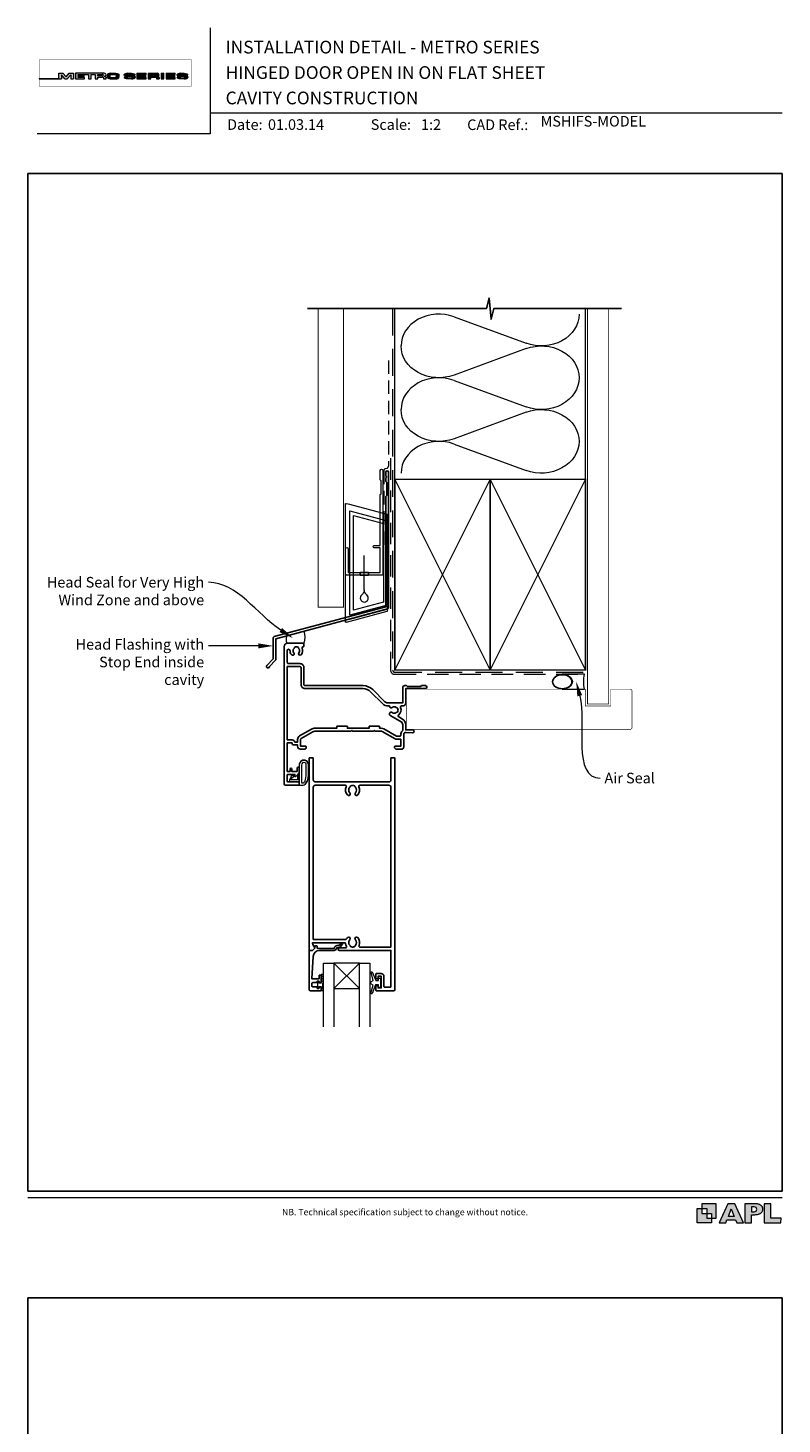
# Model space of a CAD drawing. Units: millimetres. Extents: x 23 to 1863, y -511 to 568.
# Drawn here: x 23 to 379, y -91 to 568 of the extents above; entities that cross this region are included whole.
import ezdxf

# ---------------------------------------------------------------- set-up
doc = ezdxf.new("R2010")
doc.units = ezdxf.units.MM
doc.header["$MEASUREMENT"] = 0
doc.linetypes.add('DASHED', pattern=[19.05, 12.7, -6.35])
doc.layers.get('Defpoints').update_dxf_attribs({"color": 1})
doc.layers.add('APL Joinery', color=2, linetype='Continuous')
doc.styles.add('Arial-Bold', font='arialbd.ttf')
doc.styles.add('Arial-Regular', font='arial.ttf')
doc.styles.add('General notes', font='arial.ttf', dxfattribs={"height": 3.5})

# ---------------------------------------------------------------- blocks, each defined once
blk = doc.blocks.new('foot')
at = {"layer": 'APL Joinery'}
h = blk.add_hatch(color=250, dxfattribs=at)
h.paths.add_polyline_path([(348.11, 6.56), (348.11, 13.32), (341.35, 13.32), (341.35, 11.07), (343.61, 11.07), (343.61, 8.81), (345.86, 8.81), (345.86, 6.56)])
h.paths.add_polyline_path([(345.86, 4.31), (339.1, 4.31), (339.1, 11.07), (341.35, 11.07), (341.35, 8.81), (343.61, 8.81), (343.61, 6.56), (345.86, 6.56)])
h = blk.add_hatch(color=250, dxfattribs=at)
h.paths.add_polyline_path([(349.46, 4.31), (352.6, 4.31), (353.18, 5.78), (357.22, 5.78), (357.8, 4.31), (360.95, 4.31), (356.85, 13.32), (353.55, 13.32)])
h.paths.add_polyline_path([(355.21, 10.9), (356.59, 7.39), (353.82, 7.39)], flags=16)
h.paths.add_polyline_path([(361.61, 4.31), (364.73, 4.31), (364.73, 8.16), (365.06, 8.16), (365.48, 8.15), (365.86, 8.17), (366.32, 8.18), (366.78, 8.22), (367.22, 8.3), (367.63, 8.37), (368.01, 8.47), (368.3, 8.58), (368.58, 8.68), (368.83, 8.81), (369.09, 8.96), (369.29, 9.09), (369.47, 9.26), (369.65, 9.44), (369.81, 9.66), (369.91, 9.83), (370.02, 10.07), (370.09, 10.31), (370.12, 10.5), (370.13, 10.64), (370.13, 10.76), (370.13, 10.95), (370.11, 11.21), (370.06, 11.45), (369.98, 11.66), (369.89, 11.87), (369.8, 12.06), (369.65, 12.26), (369.5, 12.42), (369.29, 12.6), (369.08, 12.76), (368.87, 12.88), (368.63, 12.99), (368.36, 13.09), (368.12, 13.16), (367.88, 13.22), (367.56, 13.28), (367.36, 13.31), (367.23, 13.32), (361.61, 13.32)])
h.paths.add_polyline_path([(364.73, 9.57), (364.73, 11.9), (366.08, 11.9, -1), (366.08, 9.57)], flags=16)
h.paths.add_polyline_path([(370.79, 4.31), (378.68, 4.31), (378.69, 6.55), (373.91, 6.55), (373.91, 13.32), (370.79, 13.32)])
at = {"layer": 'APL Joinery', "color": 7, "lineweight": 9}
for points in [[(23.19, 16.38), (379.17, 16.38)], [(367.23, 13.32), (361.61, 13.32), (361.61, 4.31), (364.73, 4.31), (364.73, 8.16), (365.06, 8.16), (365.48, 8.15), (365.86, 8.17), (366.32, 8.18), (366.78, 8.22), (367.22, 8.3), (367.63, 8.37), (368.01, 8.47), (368.3, 8.58), (368.58, 8.68), (368.83, 8.81), (369.09, 8.96), (369.29, 9.09), (369.47, 9.26), (369.65, 9.44), (369.81, 9.66), (369.91, 9.83), (370.02, 10.07), (370.09, 10.31), (370.12, 10.5), (370.13, 10.64), (370.13, 10.64), (370.13, 10.76), (370.13, 10.95), (370.11, 11.21), (370.06, 11.45), (369.98, 11.66), (369.89, 11.87), (369.8, 12.06), (369.65, 12.26), (369.5, 12.42), (369.29, 12.6), (369.08, 12.76), (368.87, 12.88), (368.63, 12.99), (368.36, 13.09), (368.12, 13.16), (367.88, 13.22), (367.56, 13.28), (367.36, 13.31), (367.23, 13.32), (367.13, 13.32)]]:
    blk.add_lwpolyline(points, dxfattribs=at)
for points in [[(348.11, 6.56), (348.11, 13.32), (341.35, 13.32), (341.35, 11.07), (343.61, 11.07), (343.61, 8.81), (345.86, 8.81), (345.86, 6.56)], [(357.22, 5.78), (357.8, 4.31), (360.95, 4.31), (356.85, 13.32), (353.55, 13.32), (349.46, 4.31), (352.6, 4.31), (353.18, 5.78)], [(373.91, 13.32), (370.79, 13.32), (370.79, 4.31), (378.68, 4.31), (378.69, 6.55), (373.91, 6.55)], [(345.86, 4.31), (339.1, 4.31), (339.1, 11.07), (341.35, 11.07), (341.35, 8.81), (343.61, 8.81), (343.61, 6.56), (345.86, 6.56)], [(353.82, 7.39), (355.21, 10.9), (356.59, 7.39)]]:
    blk.add_lwpolyline(points, close=True, dxfattribs=at)
blk.add_lwpolyline([(366.08, 11.9), (364.73, 11.9), (364.73, 9.57), (366.08, 9.57, 1)], format="xyb", close=True, dxfattribs=at)
at = {"layer": 'APL Joinery', "insert": (201.19, 7.94), "char_height": 3, "width": 356, "attachment_point": 8, "style": 'Arial-Regular'}
blk.add_mtext('{\\C7;NB. Technical specification subject to change without notice.}', dxfattribs=at)
blk = doc.blocks.new('*U56')
at = {"layer": 'APL Joinery', "lineweight": 5}
h = blk.add_hatch(color=8, dxfattribs=at)
h.dxf.hatch_style = 1
h.paths.add_polyline_path([(-69.43, 28.53), (-71.45, 28.53), (-71.45, 26.1), (-80.65, 26.1), (-80.65, 25.92), (-70.16, 25.92), (-70.16, 27.87), (-68.52, 25.92), (-67.41, 25.92), (-65.77, 27.87), (-65.77, 25.92), (-64.48, 25.92), (-64.48, 28.53), (-66.5, 28.53), (-67.97, 26.78)])
h = blk.add_hatch(color=8, dxfattribs=at)
h.dxf.hatch_style = 1
edge = h.paths.add_edge_path()
edge.add_ellipse((-50.03, 27.81), major_axis=(0.988, 0), ratio=0.72686, start_angle=270, end_angle=450)
edge.add_line((-50.03, 28.53), (-63.58, 28.53))
edge.add_line((-63.58, 28.53), (-63.58, 25.92))
edge.add_line((-63.58, 25.92), (-59.21, 25.92))
edge.add_line((-59.21, 25.92), (-59.21, 26.57))
edge.add_line((-59.21, 26.57), (-62.3, 26.57))
edge.add_line((-62.3, 26.57), (-62.3, 27.05))
edge.add_line((-62.3, 27.05), (-59.36, 27.05))
edge.add_line((-59.36, 27.05), (-59.36, 27.53))
edge.add_line((-59.36, 27.53), (-62.3, 27.53))
edge.add_line((-62.3, 27.53), (-62.3, 27.95))
edge.add_line((-62.3, 27.95), (-57.43, 27.95))
edge.add_line((-57.43, 27.95), (-57.43, 25.92))
edge.add_line((-57.43, 25.92), (-56.07, 25.92))
edge.add_line((-56.07, 25.92), (-56.07, 27.95))
edge.add_line((-56.07, 27.95), (-54.25, 27.95))
edge.add_line((-54.25, 27.95), (-54.25, 25.92))
edge.add_line((-54.25, 25.92), (-52.98, 25.92))
edge.add_line((-52.98, 25.92), (-52.98, 26.76))
edge.add_line((-52.98, 26.76), (-50.84, 26.76))
edge.add_ellipse((-50.86, 26.44), major_axis=(0.521, 0), ratio=0.601574, start_angle=360, end_angle=450, ccw=False)
edge.add_line((-50.34, 26.44), (-50.34, 25.92))
edge.add_line((-50.34, 25.92), (-49.04, 25.92))
edge.add_line((-49.04, 25.92), (-49.04, 26.37))
edge.add_ellipse((-50.03, 26.37), major_axis=(0.988, 0), ratio=0.72686, start_angle=360, end_angle=450)
edge = h.paths.add_edge_path(flags=16)
edge.add_ellipse((-50.86, 27.64), major_axis=(0.521, 0), ratio=0.601574, start_angle=270, end_angle=450, ccw=False)
edge.add_line((-50.86, 27.32), (-52.98, 27.32))
edge.add_line((-52.98, 27.32), (-52.98, 27.95))
edge.add_line((-52.98, 27.95), (-50.86, 27.95))
h = blk.add_hatch(color=8, dxfattribs=at)
h.dxf.hatch_style = 1
edge = h.paths.add_edge_path()
edge.add_ellipse((-44.47, 27.81), major_axis=(1.45, 0), ratio=0.493942, start_angle=0, end_angle=90)
edge.add_line((-44.47, 28.53), (-47.08, 28.53))
edge.add_ellipse((-47.08, 27.81), major_axis=(-1.45, 0), ratio=0.493942, start_angle=270, end_angle=360)
edge.add_line((-48.53, 27.81), (-48.53, 26.64))
edge.add_ellipse((-47.08, 26.64), major_axis=(-1.45, 0), ratio=0.493942, start_angle=0, end_angle=90)
edge.add_line((-47.08, 25.92), (-44.47, 25.92))
edge.add_ellipse((-44.47, 26.64), major_axis=(1.45, 0), ratio=0.493942, start_angle=270, end_angle=360)
edge.add_line((-43.01, 26.64), (-43.01, 27.81))
edge = h.paths.add_edge_path(flags=16)
edge.add_ellipse((-44.84, 26.79), major_axis=(0.527, 0), ratio=0.526099, start_angle=270, end_angle=360, ccw=False)
edge.add_line((-44.84, 26.51), (-46.71, 26.51))
edge.add_ellipse((-46.71, 26.79), major_axis=(-0.527, 0), ratio=0.526099, start_angle=0, end_angle=90, ccw=False)
edge.add_line((-47.24, 26.77), (-47.24, 27.68))
edge.add_ellipse((-46.71, 27.66), major_axis=(-0.527, 0), ratio=0.526099, start_angle=270, end_angle=360, ccw=False)
edge.add_line((-46.71, 27.94), (-44.84, 27.94))
edge.add_ellipse((-44.84, 27.66), major_axis=(0.527, 0), ratio=0.526099, start_angle=0, end_angle=90, ccw=False)
edge.add_line((-44.31, 27.68), (-44.31, 26.77))
h = blk.add_hatch(color=8, dxfattribs=at)
h.dxf.hatch_style = 1
edge = h.paths.add_edge_path()
edge.add_ellipse((-38.76, 27.89), major_axis=(-0.387, 0), ratio=0.545551, start_angle=270, end_angle=360, ccw=False)
edge.add_line((-38.76, 28.11), (-37.08, 28.11))
edge.add_ellipse((-37.12, 27.89), major_axis=(0.387, 0), ratio=0.545551, start_angle=0, end_angle=90, ccw=False)
edge.add_line((-36.73, 27.89), (-36.73, 27.8))
edge.add_line((-36.73, 27.8), (-35.41, 27.8))
edge.add_line((-35.41, 27.8), (-35.41, 27.89))
edge.add_ellipse((-37.12, 27.89), major_axis=(1.71, 0), ratio=0.370339, start_angle=0, end_angle=90)
edge.add_line((-37.12, 28.53), (-38.76, 28.53))
edge.add_ellipse((-38.76, 27.89), major_axis=(-1.71, 0), ratio=0.370339, start_angle=270, end_angle=360)
edge.add_line((-40.47, 27.89), (-40.47, 27.59))
edge.add_ellipse((-38.76, 27.59), major_axis=(-1.71, 0), ratio=0.370339, start_angle=0, end_angle=90)
edge.add_line((-38.76, 26.96), (-37.07, 26.96))
edge.add_ellipse((-37.11, 26.75), major_axis=(0.387, 0), ratio=0.545551, start_angle=0, end_angle=90, ccw=False)
edge.add_line((-36.72, 26.75), (-36.72, 26.53))
edge.add_ellipse((-37.11, 26.55), major_axis=(0.387, 0), ratio=0.545551, start_angle=270, end_angle=360, ccw=False)
edge.add_line((-37.11, 26.34), (-38.79, 26.34))
edge.add_ellipse((-38.75, 26.55), major_axis=(-0.387, 0), ratio=0.545551, start_angle=0, end_angle=90, ccw=False)
edge.add_line((-39.14, 26.55), (-39.14, 26.65))
edge.add_line((-39.14, 26.65), (-40.46, 26.65))
edge.add_line((-40.46, 26.65), (-40.46, 26.55))
edge.add_ellipse((-38.75, 26.55), major_axis=(-1.71, 0), ratio=0.370339, start_angle=0, end_angle=90)
edge.add_line((-38.75, 25.92), (-37.11, 25.92))
edge.add_ellipse((-37.11, 26.55), major_axis=(1.71, 0), ratio=0.370339, start_angle=270, end_angle=360)
edge.add_line((-35.4, 26.55), (-35.4, 26.86))
edge.add_ellipse((-37.11, 26.86), major_axis=(1.71, 0), ratio=0.370339, start_angle=0, end_angle=90)
edge.add_line((-37.11, 27.49), (-38.76, 27.49))
edge.add_ellipse((-38.76, 27.7), major_axis=(-0.387, 0), ratio=0.545551, start_angle=0, end_angle=90, ccw=False)
edge.add_line((-39.15, 27.7), (-39.15, 27.92))
h = blk.add_hatch(color=8, dxfattribs=at)
h.dxf.hatch_style = 1
h.paths.add_polyline_path([(-33.32, 27.95), (-30.22, 27.95), (-30.22, 28.53), (-34.59, 28.53), (-34.59, 25.92), (-30.22, 25.92), (-30.22, 26.57), (-33.32, 26.57), (-33.32, 27.05), (-30.37, 27.05), (-30.37, 27.53), (-33.32, 27.53)])
h = blk.add_hatch(color=8, dxfattribs=at)
h.dxf.hatch_style = 1
edge = h.paths.add_edge_path()
edge.add_ellipse((-24.96, 27.81), major_axis=(0.988, 0), ratio=0.72686, start_angle=270, end_angle=450)
edge.add_line((-24.96, 28.53), (-29.19, 28.53))
edge.add_line((-29.19, 28.53), (-29.19, 25.92))
edge.add_line((-29.19, 25.92), (-27.91, 25.92))
edge.add_line((-27.91, 25.92), (-27.91, 26.76))
edge.add_line((-27.91, 26.76), (-25.77, 26.76))
edge.add_ellipse((-25.79, 26.44), major_axis=(0.521, 0), ratio=0.601574, start_angle=360, end_angle=450, ccw=False)
edge.add_line((-25.27, 26.44), (-25.27, 25.92))
edge.add_line((-25.27, 25.92), (-23.97, 25.92))
edge.add_line((-23.97, 25.92), (-23.97, 26.37))
edge.add_ellipse((-24.96, 26.37), major_axis=(0.988, 0), ratio=0.72686, start_angle=360, end_angle=450)
edge = h.paths.add_edge_path(flags=16)
edge.add_line((-27.91, 27.95), (-25.79, 27.95))
edge.add_ellipse((-25.79, 27.64), major_axis=(0.521, 0), ratio=0.601574, start_angle=270, end_angle=450, ccw=False)
edge.add_line((-25.79, 27.32), (-27.91, 27.32))
edge.add_line((-27.91, 27.32), (-27.91, 27.95))
h = blk.add_hatch(color=8, dxfattribs=at)
h.dxf.hatch_style = 1
h.paths.add_polyline_path([(-21.76, 28.53), (-23.02, 28.53), (-23.02, 25.92), (-21.76, 25.92)])
h = blk.add_hatch(color=8, dxfattribs=at)
h.dxf.hatch_style = 1
h.paths.add_polyline_path([(-16.56, 27.53), (-19.5, 27.53), (-19.5, 27.95), (-16.41, 27.95), (-16.41, 28.53), (-20.78, 28.53), (-20.78, 25.92), (-16.41, 25.92), (-16.41, 26.57), (-19.5, 26.57), (-19.5, 27.05), (-16.56, 27.05)])
h = blk.add_hatch(color=8, dxfattribs=at)
h.dxf.hatch_style = 1
edge = h.paths.add_edge_path()
edge.add_ellipse((-12.22, 27.89), major_axis=(1.71, 0), ratio=0.370339, start_angle=0, end_angle=90)
edge.add_line((-12.22, 28.53), (-13.86, 28.53))
edge.add_ellipse((-13.86, 27.89), major_axis=(-1.71, 0), ratio=0.370339, start_angle=270, end_angle=360)
edge.add_line((-15.57, 27.89), (-15.57, 27.59))
edge.add_ellipse((-13.86, 27.59), major_axis=(-1.71, 0), ratio=0.370339, start_angle=0, end_angle=90)
edge.add_line((-13.86, 26.96), (-12.2, 26.96))
edge.add_ellipse((-12.21, 26.75), major_axis=(0.387, 0), ratio=0.545551, start_angle=0, end_angle=90, ccw=False)
edge.add_line((-11.83, 26.75), (-11.83, 26.55))
edge.add_ellipse((-12.21, 26.55), major_axis=(0.387, 0), ratio=0.545551, start_angle=270, end_angle=360, ccw=False)
edge.add_line((-12.21, 26.34), (-13.86, 26.34))
edge.add_ellipse((-13.85, 26.55), major_axis=(-0.387, 0), ratio=0.545551, start_angle=0, end_angle=90, ccw=False)
edge.add_line((-14.24, 26.55), (-14.24, 26.65))
edge.add_line((-14.24, 26.65), (-15.56, 26.65))
edge.add_line((-15.56, 26.65), (-15.56, 26.55))
edge.add_ellipse((-13.85, 26.55), major_axis=(-1.71, 0), ratio=0.370339, start_angle=0, end_angle=90)
edge.add_line((-13.85, 25.92), (-12.21, 25.92))
edge.add_ellipse((-12.21, 26.55), major_axis=(1.71, 0), ratio=0.370339, start_angle=270, end_angle=360)
edge.add_line((-10.5, 26.55), (-10.5, 26.86))
edge.add_ellipse((-12.21, 26.86), major_axis=(1.71, 0), ratio=0.370339, start_angle=0, end_angle=90)
edge.add_line((-12.21, 27.49), (-13.86, 27.49))
edge.add_ellipse((-13.86, 27.7), major_axis=(-0.387, 0), ratio=0.545551, start_angle=0, end_angle=90, ccw=False)
edge.add_line((-14.25, 27.7), (-14.25, 27.9))
edge.add_ellipse((-13.86, 27.89), major_axis=(-0.387, 0), ratio=0.545551, start_angle=270, end_angle=360, ccw=False)
edge.add_line((-13.86, 28.11), (-12.21, 28.11))
edge.add_ellipse((-12.22, 27.89), major_axis=(0.387, 0), ratio=0.545551, start_angle=0, end_angle=90, ccw=False)
edge.add_line((-11.83, 27.89), (-11.83, 27.8))
edge.add_line((-11.83, 27.8), (-10.51, 27.8))
edge.add_line((-10.51, 27.8), (-10.51, 27.89))
at = {"layer": 'APL Joinery', "color": 8, "lineweight": 5}
for p, q in [((-71.45, 26.1), (-71.45, 28.53)), ((-71.45, 28.53), (-69.43, 28.53)), ((-68.52, 25.92), (-70.16, 27.87)), ((-70.16, 27.87), (-70.16, 25.92)), ((-67.97, 26.78), (-69.43, 28.53)), ((-67.97, 26.78), (-66.5, 28.53)), ((-67.41, 25.92), (-65.77, 27.87)), ((-66.5, 28.53), (-64.48, 28.53)), ((-65.77, 27.87), (-65.77, 25.92)), ((-64.48, 28.53), (-64.48, 25.92)), ((-40.47, 27.59), (-40.47, 27.89)), ((-39.14, 26.65), (-40.46, 26.65)), ((-40.46, 26.65), (-40.46, 26.55)), ((-39.15, 27.89), (-39.15, 27.7)), ((-39.14, 26.55), (-39.14, 26.65)), ((-38.76, 28.53), (-37.12, 28.53)), ((-37.12, 28.11), (-38.76, 28.11)), ((-37.11, 26.96), (-38.76, 26.96)), ((-37.12, 28.11), (-38.75, 28.11)), ((-37.11, 27.49), (-38.75, 27.49)), ((-36.73, 27.89), (-36.73, 27.8)), ((-36.73, 27.8), (-35.41, 27.8)), ((-36.72, 26.55), (-36.72, 26.75)), ((-35.41, 27.8), (-35.41, 27.89)), ((-35.4, 26.86), (-35.4, 26.55)), ((-34.59, 28.53), (-34.59, 25.92)), ((-34.59, 28.53), (-30.22, 28.53)), ((-33.32, 27.53), (-33.32, 27.95)), ((-33.32, 27.95), (-30.22, 27.95)), ((-30.37, 27.53), (-33.32, 27.53)), ((-33.32, 26.57), (-33.32, 27.05)), ((-33.32, 27.05), (-30.37, 27.05)), ((-30.22, 26.57), (-33.32, 26.57)), ((-30.37, 27.05), (-30.37, 27.53)), ((-30.22, 27.95), (-30.22, 28.53)), ((-30.22, 25.92), (-30.22, 26.57)), ((-29.19, 28.53), (-29.19, 25.92)), ((-29.19, 28.53), (-24.96, 28.53)), ((-27.91, 27.95), (-27.91, 27.32)), ((-27.91, 27.95), (-25.79, 27.95)), ((-27.91, 27.32), (-25.79, 27.32)), ((-27.91, 25.92), (-27.91, 26.76)), ((-27.91, 26.76), (-25.79, 26.76)), ((-25.27, 26.44), (-25.27, 25.92)), ((-23.97, 26.37), (-23.97, 25.92)), ((-23.02, 28.53), (-23.02, 25.92)), ((-23.02, 28.53), (-21.76, 28.53)), ((-21.76, 25.92), (-21.76, 28.53)), ((-20.78, 28.53), (-20.78, 25.92)), ((-20.78, 28.53), (-16.41, 28.53)), ((-19.5, 27.53), (-19.5, 27.95)), ((-19.5, 27.95), (-16.41, 27.95)), ((-16.56, 27.53), (-19.5, 27.53)), ((-19.5, 26.57), (-19.5, 27.05)), ((-19.5, 27.05), (-16.56, 27.05)), ((-16.41, 26.57), (-19.5, 26.57)), ((-16.56, 27.05), (-16.56, 27.53)), ((-16.41, 27.95), (-16.41, 28.53)), ((-16.41, 25.92), (-16.41, 26.57)), ((-12.22, 28.11), (-13.86, 28.11)), ((-80.65, 26.1), (-80.65, 25.92)), ((-80.65, 26.1), (-71.45, 26.1)), ((-80.65, 25.92), (-70.16, 25.92)), ((-68.52, 25.92), (-67.41, 25.92)), ((-65.77, 25.92), (-64.48, 25.92)), ((-38.75, 26.34), (-37.12, 26.34)), ((-37.11, 25.92), (-38.75, 25.92)), ((-37.11, 25.92), (-38.75, 25.92)), ((-34.59, 25.92), (-30.22, 25.92)), ((-29.19, 25.92), (-27.91, 25.92)), ((-25.27, 25.92), (-23.97, 25.92)), ((-23.02, 25.92), (-21.76, 25.92)), ((-20.78, 25.92), (-16.41, 25.92)), ((-12.21, 25.92), (-13.85, 25.92))]:
    blk.add_line(p, q, dxfattribs=at)
at = {"layer": 'APL Joinery', "color": 8, "lineweight": 5, "const_width": 0.161}
blk.add_lwpolyline([(-80.65, 22.45), (-8.74, 22.45), (-8.74, 34.93), (-80.65, 34.93)], close=True, dxfattribs=at)
at = {"layer": 'APL Joinery', "color": 8, "lineweight": 5}
for points in [[(-50.03, 28.53), (-63.58, 28.53), (-63.58, 25.92), (-59.21, 25.92), (-59.21, 26.57), (-62.3, 26.57), (-62.3, 27.05), (-59.36, 27.05), (-59.36, 27.53), (-62.3, 27.53), (-62.3, 27.95), (-57.43, 27.95), (-57.43, 25.92), (-56.07, 25.92), (-56.07, 27.95), (-54.25, 27.95), (-54.25, 25.92), (-52.98, 25.92), (-52.98, 26.76), (-50.86, 26.76)], [(-50.86, 27.32), (-52.98, 27.32), (-52.98, 27.95), (-50.86, 27.95)], [(-50.34, 26.44), (-50.34, 25.92), (-49.04, 25.92), (-49.04, 26.37)], [(-48.53, 27.81), (-48.53, 26.64)], [(-47.24, 27.66), (-47.24, 26.79)], [(-47.08, 28.53), (-44.47, 28.53)], [(-46.71, 27.94), (-44.84, 27.94)], [(-46.71, 26.51), (-44.84, 26.51)], [(-44.31, 27.66), (-44.31, 26.79)], [(-43.01, 27.81), (-43.01, 26.64)], [(-40.47, 27.59), (-40.47, 27.89)], [(-39.14, 26.55), (-39.14, 26.65), (-40.46, 26.65), (-40.46, 26.55)], [(-39.15, 27.89), (-39.15, 27.7)], [(-38.76, 28.53), (-37.12, 28.53)], [(-37.11, 26.96), (-38.76, 26.96)], [(-37.11, 27.49), (-38.75, 27.49)], [(-36.73, 27.89), (-36.73, 27.8), (-35.41, 27.8), (-35.41, 27.89)], [(-36.72, 26.55), (-36.72, 26.75)], [(-35.4, 26.86), (-35.4, 26.55)], [(-15.57, 27.59), (-15.57, 27.89)], [(-14.24, 26.55), (-14.24, 26.65), (-15.56, 26.65), (-15.56, 26.55)], [(-14.25, 27.89), (-14.25, 27.7)], [(-13.86, 28.53), (-12.22, 28.53)], [(-12.21, 26.96), (-13.86, 26.96)], [(-12.21, 27.49), (-13.85, 27.49)], [(-11.83, 27.89), (-11.83, 27.8), (-10.51, 27.8), (-10.51, 27.89)], [(-11.83, 26.55), (-11.83, 26.75)], [(-10.5, 26.86), (-10.5, 26.55)], [(-47.08, 25.92), (-44.47, 25.92)], [(-38.75, 26.34), (-37.12, 26.34)], [(-13.85, 26.34), (-12.22, 26.34)]]:
    blk.add_lwpolyline(points, dxfattribs=at)
for centre, major_axis, ratio, start_param, end_param in [((-50.86, 27.64), (0.521, 0), 0.601574, 4.712389, 7.853982), ((-50.86, 26.44), (0.521, 0), 0.601574, 6.283185, 7.853982), ((-50.03, 27.81), (0.988, 0), 0.72686, 4.712389, 7.853982), ((-50.03, 26.37), (0.988, 0), 0.72686, 6.283185, 7.853982), ((-47.08, 27.81), (-1.45, 0), 0.493942, 4.712389, 6.283185), ((-46.71, 26.79), (-0.527, 0), 0.526099, 0, 1.570796), ((-44.84, 27.66), (0.527, 0), 0.526099, 0, 1.570796), ((-44.47, 26.64), (1.45, 0), 0.493942, 4.712389, 6.283185), ((-38.76, 27.89), (-1.71, 0), 0.370339, 4.712389, 6.283185), ((-38.76, 27.89), (-1.71, 0), 0.370339, 4.712389, 6.283185), ((-38.76, 27.89), (-0.387, 0), 0.545551, 4.712389, 6.283185), ((-38.76, 27.89), (-0.387, 0), 0.545551, 4.712389, 6.283185), ((-37.11, 26.55), (1.71, 0), 0.370339, 4.712389, 6.283185), ((-37.11, 26.55), (0.387, 0), 0.545551, 4.712389, 6.283185), ((-37.11, 26.55), (1.71, 0), 0.370339, 4.712389, 6.283185), ((-37.11, 26.55), (0.387, 0), 0.545551, 4.712389, 6.283185), ((-25.79, 27.64), (0.521, 0), 0.601574, 4.712389, 7.853982), ((-25.79, 26.44), (0.521, 0), 0.601574, 6.283185, 7.853982), ((-24.96, 27.81), (0.988, 0), 0.72686, 4.712389, 7.853982), ((-24.96, 26.37), (0.988, 0), 0.72686, 6.283185, 7.853982), ((-13.86, 27.89), (-1.71, 0), 0.370339, 4.712389, 6.283185), ((-13.86, 27.89), (-0.387, 0), 0.545551, 4.712389, 6.283185), ((-12.21, 26.55), (1.71, 0), 0.370339, 4.712389, 6.283185), ((-12.21, 26.55), (0.387, 0), 0.545551, 4.712389, 6.283185)]:
    blk.add_ellipse(centre, major_axis=major_axis, ratio=ratio, start_param=start_param, end_param=end_param, dxfattribs=at)
at = {"layer": 'APL Joinery', "color": 8, "lineweight": 5, "extrusion": (0, 0, -1)}
for centre, major_axis, ratio, start_param, end_param in [((-47.08, 26.64), (-1.45, 0), 0.493942, 4.712389, 6.283185), ((-46.71, 27.66), (-0.527, 0), 0.526099, 0, 1.570796), ((-44.84, 26.79), (0.527, 0), 0.526099, 0, 1.570796), ((-44.47, 27.81), (1.45, 0), 0.493942, 4.712389, 6.283185), ((-38.76, 27.59), (-1.71, 0), 0.370339, 4.712389, 6.283185), ((-38.76, 27.59), (-1.71, 0), 0.370339, 4.712389, 6.283185), ((-38.75, 26.55), (-1.71, 0), 0.370339, 4.712389, 6.283185), ((-38.75, 26.55), (-1.71, 0), 0.370339, 4.712389, 6.283185), ((-38.76, 27.7), (-0.387, 0), 0.545551, 4.712389, 6.283185), ((-38.76, 27.7), (-0.387, 0), 0.545551, 4.712389, 6.283185), ((-38.75, 26.55), (-0.387, 0), 0.545551, 4.712389, 6.283185), ((-38.75, 26.55), (-0.387, 0), 0.545551, 4.712389, 6.283185), ((-37.12, 27.89), (1.71, 0), 0.370339, 4.712389, 6.283185), ((-37.12, 27.89), (1.71, 0), 0.370339, 4.712389, 6.283185), ((-37.12, 27.89), (0.387, 0), 0.545551, 4.712389, 6.283185), ((-37.12, 27.89), (0.387, 0), 0.545551, 4.712389, 6.283185), ((-37.11, 26.86), (1.71, 0), 0.370339, 4.712389, 6.283185), ((-37.11, 26.86), (1.71, 0), 0.370339, 4.712389, 6.283185), ((-37.11, 26.75), (0.387, 0), 0.545551, 4.712389, 6.283185), ((-37.11, 26.75), (0.387, 0), 0.545551, 4.712389, 6.283185), ((-13.86, 27.59), (-1.71, 0), 0.370339, 4.712389, 6.283185), ((-13.85, 26.55), (-1.71, 0), 0.370339, 4.712389, 6.283185), ((-13.86, 27.7), (-0.387, 0), 0.545551, 4.712389, 6.283185), ((-13.85, 26.55), (-0.387, 0), 0.545551, 4.712389, 6.283185), ((-12.22, 27.89), (1.71, 0), 0.370339, 4.712389, 6.283185), ((-12.22, 27.89), (0.387, 0), 0.545551, 4.712389, 6.283185), ((-12.21, 26.86), (1.71, 0), 0.370339, 4.712389, 6.283185), ((-12.21, 26.75), (0.387, 0), 0.545551, 4.712389, 6.283185)]:
    blk.add_ellipse(centre, major_axis=major_axis, ratio=ratio, start_param=start_param, end_param=end_param, dxfattribs=at)
blk = doc.blocks.new('drop1')
at = {"layer": 'APL Joinery', "color": 8, "linetype": 'DASHED', "lineweight": 9, "ltscale": 20}
blk.add_lwpolyline([(0, -8.09), (0, 8.09)], dxfattribs=at)
at = {"layer": 'APL Joinery', "color": 2, "lineweight": 25}
blk.add_lwpolyline([(-2, -1.2), (2, -1.2), (2, 0), (-2, 0)], close=True, dxfattribs=at)
at = {"layer": 'APL Joinery', "color": 8, "linetype": 'Continuous', "lineweight": 9, "ltscale": 0.2}
blk.add_lwpolyline([(0, -8.1, -0.232217), (-1.17, -10.47, 2.918303), (1.17, -10.46, -0.232153), (0, -8.09)], format="xyb", dxfattribs=at)
blk = doc.blocks.new('A$C2B462F2B')
at = {"layer": 'APL Joinery', "color": 8, "lineweight": 0}
for p, q in [((0.78, 48.79), (0.78, -7.07)), ((3.03, 48.37), (1.47, 48.79)), ((20.63, 43.65), (3.03, 48.37)), ((20.78, -1.73), (20.78, 43.46)), ((1.47, -7.06), (20.63, -1.93))]:
    blk.add_line(p, q, dxfattribs=at)
at = {"layer": 'APL Joinery', "color": 250, "lineweight": 0}
for p, q in [((2.98, -3.76), (2.98, 45.49)), ((2.98, 45.49), (20.58, 40.77)), ((4.75, -1.45), (4.75, 43.18)), ((4.75, 43.18), (18.81, 39.41)), ((20.58, 40.77), (20.58, 0.95)), ((18.81, 39.41), (18.81, 2.31)), ((20.58, 0.95), (2.98, -3.76)), ((2.98, -4.29), (20.58, 0.43)), ((18.81, 2.31), (4.75, -1.45)), ((2.98, -5.71), (20.58, -1))]:
    blk.add_line(p, q, dxfattribs=at)
at = {"layer": 'APL Joinery', "color": 8, "lineweight": 0}
for centre, start, end in [((20.58, 43.46), 0, 75), ((20.58, -1.73), 285, 0)]:
    blk.add_arc(centre, 0.2, start, end, dxfattribs=at)
at = {"layer": 'APL Joinery', "color": 8, "lineweight": 0, "extrusion": (0, 0, -1)}
for centre, major_axis, start_param, end_param in [((1.59, 48.55), (-0.812, 0.263), 6.20913, 7.630923), ((1.59, -6.82), (-0.812, -0.263), 4.935448, 6.357241)]:
    blk.add_ellipse(centre, major_axis=major_axis, ratio=0.228742, start_param=start_param, end_param=end_param, dxfattribs=at)
blk = doc.blocks.new('sealant')
at = {"layer": 'APL Joinery', "color": 9, "lineweight": 20}
blk.add_lwpolyline([(-10.46, -7), (0, -7, -0.106806), (0, 0), (-10.46, 0)], format="xyb", dxfattribs=at)
at = {"layer": 'APL Joinery', "color": 9, "lineweight": 20, "extrusion": (0, 0, -1)}
blk.add_ellipse((-10.46, -3.5), major_axis=(4.77, 0), ratio=0.733157, start_param=-1.570796, end_param=1.570796, dxfattribs=at)
at = {"layer": 'APL Joinery', "color": 7, "lineweight": 25}
blk.add_ellipse((-10.46, -3.5), major_axis=(-4.56, 0), ratio=0.728665, dxfattribs=at)

msp = doc.modelspace()

# ---------------------------------------------------------------- linework, layer by layer
at = {"layer": 'APL Joinery', "color": 250, "lineweight": 5}
for p, q in [((224.37, 432.01), (258.34, 419.52)), ((258.34, 417), (224.37, 404.51)), ((224.37, 401.98), (258.34, 389.5)), ((258.34, 386.97), (224.37, 374.48)), ((224.37, 371.96), (258.34, 359.47))]:
    msp.add_line(p, q, dxfattribs=at)
at = {"layer": 'APL Joinery', "color": 252, "lineweight": 9}
for p, q in [((179.66, 114.92), (167.66, 126.92)), ((167.66, 114.92), (179.66, 126.92))]:
    msp.add_line(p, q, dxfattribs=at)
at = {"layer": 'APL Joinery', "color": 7, "lineweight": 9}
for points in [[(109.17, 568.37), (109.17, 518.43), (27.53, 518.43)], [(109.17, 528.23), (379.19, 528.23)]]:
    msp.add_lwpolyline(points, dxfattribs=at)
at = {"layer": 'APL Joinery', "color": 9}
msp.add_lwpolyline([(196.36, 435.89), (155.16, 435.89)], dxfattribs=at)
at = {"layer": 'APL Joinery', "color": 7, "lineweight": 30, "const_width": 0.5}
msp.add_lwpolyline([(160.16, 435.89), (160.16, 295), (172.16, 295), (172.16, 435.89)], dxfattribs=at)
at = {"layer": 'APL Joinery', "color": 8, "linetype": 'DASHED', "lineweight": 5}
msp.add_lwpolyline([(195.36, 435.89), (195.36, 265.26, 0.414214), (196.36, 264.26), (286.36, 264.26)], format="xyb", dxfattribs=at)
at = {"layer": 'APL Joinery', "color": 9, "ltscale": 0.7}
for points in [[(196.36, 435.89), (239.61, 435.89), (240.86, 440.89), (241.86, 430.89), (243.11, 435.89), (286.36, 435.89)], [(286.36, 435.89), (303.36, 435.89)]]:
    msp.add_lwpolyline(points, dxfattribs=at)
at = {"layer": 'APL Joinery', "color": 250, "lineweight": 13}
for points in [[(196.36, 355.26), (196.36, 435.89)], [(286.36, 355.26), (286.36, 435.89)]]:
    msp.add_lwpolyline(points, dxfattribs=at)
at = {"layer": 'APL Joinery', "color": 7, "lineweight": 25}
for points, const_width in [([(297.36, 435.89), (297.36, 249.26), (287.36, 249.26), (287.36, 435.89)], 0.4), ([(264.42, 237.26), (201.76, 237.26), (201.76, 256.26), (264.42, 256.26)], 0.3)]:
    msp.add_lwpolyline(points, dxfattribs=dict(at, const_width=const_width))
at = {"layer": 'APL Joinery', "color": 7, "linetype": 'DASHED', "lineweight": 13, "ltscale": 0.5}
msp.add_lwpolyline([(193.36, 411.46), (193.36, 361.46, -0.339454), (192.62, 360.49), (191.9, 360.3, 0.339454), (191.16, 359.33), (191.16, 324.26)], format="xyb", dxfattribs=at)
at = {"layer": 'APL Joinery', "color": 7, "linetype": 'DASHED', "lineweight": 13, "ltscale": 0.8}
msp.add_lwpolyline([(194.36, 365.26), (194.36, 265.26, 0.414214), (196.36, 263.26), (285.91, 263.26)], format="xyb", dxfattribs=at)
at = {"layer": 'APL Joinery', "color": 2, "lineweight": 25}
for points in [[(193.36, 294.65), (193.36, 358.66, 1), (192.16, 358.66), (192.16, 356.86), (192.56, 356.46), (192.16, 356.06), (192.16, 354.26), (192.56, 353.86), (192.56, 347.66), (192.16, 347.26), (192.16, 295.18), (139.4, 281.05, 0.339454), (139.03, 280.57), (139.03, 270.53), (135.99, 267.49, 1.488372), (137.19, 266.98), (140.09, 269.89, 0.198912), (140.23, 270.24), (140.23, 280.03), (192.99, 294.16, 0.339454)], [(186.31, 236.41), (176.51, 236.41), (176.11, 236.81), (175.71, 236.41), (158.68, 236.41, 0.131652), (157.68, 236.14), (152.16, 232.96, 0.267949), (151.91, 232.52), (151.91, 229.31), (154.31, 229.31, -0.414214), (154.61, 229.01), (154.61, 228.91, -0.414214), (153.61, 227.91), (151.91, 227.91, -0.414214), (150.51, 229.31), (150.51, 229.91), (148.71, 229.91, -0.414214), (147.91, 230.71), (147.91, 230.91), (145.61, 230.91), (145.61, 217.41), (146.91, 217.41), (146.91, 218.42, -0.356394), (147.31, 218.91, -0.356394), (147.71, 218.42), (147.71, 217.41), (150.21, 217.41), (150.21, 218.71, -0.414214), (151.01, 219.51, -0.414214), (151.21, 219.31), (151.21, 216.74, -0.198912), (151.15, 216.6), (149.64, 215.08, -0.668179), (149.21, 215.26), (149.21, 216.01), (145.86, 216.01, 0.414214), (145.61, 215.76), (145.61, 212.76, 0.414214), (145.86, 212.51), (150.96, 212.51, -0.414214), (151.21, 212.26), (151.21, 211.16, -0.414214), (150.96, 210.91), (144.71, 210.91, -0.414198), (144.21, 211.41), (144.21, 276.41, -0.414214), (145.71, 277.91), (153.31, 277.91, -0.414214), (153.51, 277.71), (153.51, 276.51, -0.414214), (153.31, 276.31), (153.12, 276.31, 0.540072), (152.66, 275.61, -0.278798), (152.25, 272.54, -1), (151.1, 273.46, 0.352396), (151.1, 275.37, -0.121223), (150.95, 275.69, 0.239438), (150.67, 276.05, 0.221471), (149.15, 276.05, 0.238794), (148.87, 275.69, -0.118921), (148.72, 275.37, 0.352819), (148.72, 273.46, -1.158295), (147.44, 272.72, -0.151716), (146.91, 274.42, 1), (145.61, 274.42), (145.61, 268.81, 0.414219), (146.11, 268.31), (151.61, 268.31, -0.414219), (153.51, 266.41), (153.51, 258.41, 0.414219), (154.01, 257.91), (181.43, 257.91, -0.198911), (185.95, 256.04), (191.67, 250.32, 0.198906), (193.08, 249.74), (200.11, 249.74), (200.11, 256.91, -0.414209), (201.11, 257.91), (201.91, 257.91), (202.31, 257.51), (208.61, 257.51), (209.01, 257.91), (210.81, 257.91, -1), (210.81, 256.51), (201.51, 256.51), (201.51, 249.74, -0.414214), (200.11, 248.34), (199.53, 248.34, 0.535365), (199.07, 247.64, -0.330819), (198.15, 243.94, 0.523732), (198.21, 243.12), (200.01, 242.08, -0.267949), (201.51, 239.48), (201.51, 237.01), (204.81, 237.01, -1.044749), (204.75, 235.61), (201.7, 235.88, 0.440088), (200.61, 234.89), (200.61, 228.91, -0.414214), (199.61, 227.91), (197.21, 227.91, -0.414214), (196.21, 228.91), (196.21, 229.01, -0.414214), (196.51, 229.31), (199.21, 229.31), (199.21, 232.61), (197.21, 232.61, -0.131652), (196.51, 232.8), (190.49, 236.28, 0.131652), (189.99, 236.41), (187.11, 236.41), (186.71, 236.81)], [(193.82, 248.25, 0.043357), (193.81, 248.34), (193.08, 248.34, -0.198906), (190.68, 249.33), (184.96, 255.05, 0.198911), (181.43, 256.51), (154.01, 256.51, -0.414219), (152.11, 258.41), (152.11, 266.41, 0.414219), (151.61, 266.91), (145.61, 266.91), (145.61, 232.31), (147.91, 232.31, -0.331679), (149.26, 231.31), (150.51, 231.31), (150.51, 232.52, -0.267949), (151.46, 234.17), (156.98, 237.36, -0.131652), (158.68, 237.81), (169.01, 237.81), (169.01, 238.61, -0.414214), (169.21, 238.81), (173.81, 238.81, -0.414214), (174.01, 238.61), (174.01, 237.81), (184.21, 237.81), (184.21, 238.61, -0.414214), (184.41, 238.81), (189.01, 238.81, -0.414214), (189.21, 238.61), (189.21, 237.81), (189.99, 237.81, -0.131652), (191.19, 237.49), (197.21, 234.01), (198.73, 234.01, 0.447872), (199.23, 234.57, -0.234724), (199.96, 236.58, 0.204972), (200.11, 236.94), (200.11, 239.48, 0.267949), (199.31, 240.87), (194.51, 243.64, -0.034785), (194.15, 243.89, -1), (195.18, 245.21, 0.344012), (197.05, 245.21, -0.113915), (197.39, 245.37, 0.234546), (197.74, 245.64, 0.223785), (197.74, 247.18, 0.234546), (197.39, 247.45, -0.113915), (197.05, 247.61, 0.344012), (195.18, 247.61, -0.614971)], [(191.26, 120.72), (191.26, 116.02, 0.414214), (191.76, 115.52), (194.26, 115.52, 0.414214), (194.56, 115.82), (194.56, 132.92), (170.22, 132.92, -1), (170.22, 134.12), (173.09, 134.12, 0.58439), (173.51, 134.87, -0.098585), (173.05, 136.14, 0.370481), (172.56, 136.57), (157.6, 136.57), (157.6, 136.07, 0.133369), (157.66, 135.81), (158.59, 134.22, -0.339372), (158.55, 133.97), (158.55, 133.97), (157.55, 132.97, -0.198932), (157.41, 132.92), (156.16, 132.92, -0.414214), (155.96, 133.12), (155.96, 223.71, -0.414214), (156.16, 223.91), (157.66, 223.91, -0.414214), (157.86, 223.71), (157.86, 213.51, 0.414214), (158.86, 212.51), (193.56, 212.51, 0.414214), (194.56, 213.51), (194.56, 223.71, -0.414214), (194.76, 223.91), (196.26, 223.91, -0.414214), (196.46, 223.71), (196.46, 114.42, -0.414214), (195.96, 113.92), (187.66, 113.92, -0.414214), (187.46, 114.12), (187.46, 115.97, -1), (188.46, 115.97), (188.46, 115.22), (189.96, 115.22), (189.96, 120.72), (188.46, 120.72), (188.46, 119.97, -1), (187.46, 119.96), (187.46, 121.82, -0.414214), (187.66, 122.02), (189.96, 122.02, -0.414214)], [(175.34, 135.02, 0.133918), (175.15, 135.36, -0.410535), (175.15, 137.96, 1), (174.08, 139.02, 0.058013), (173.6, 138.4, -0.261604), (173.18, 138.17), (157.86, 138.17), (157.86, 209.91, -0.414214), (158.86, 210.91), (173.03, 210.91, -0.560232), (173.48, 210.18, 0.323355), (174.08, 206.31, 1), (175.15, 207.36, -0.410535), (175.15, 209.96, 0.133918), (175.34, 210.31, -0.236068), (175.63, 210.64, -0.201094), (177.29, 210.64, -0.236068), (177.59, 210.31, 0.133918), (177.78, 209.96, -0.410535), (177.78, 207.36, 1), (178.85, 206.31, 0.323355), (179.45, 210.18, -0.560232), (179.89, 210.91), (193.56, 210.91, -0.414214), (194.56, 209.91), (194.56, 134.52), (179.94, 134.52, -0.55044), (179.49, 135.23, 0.315109), (178.85, 139.02, 1), (177.78, 137.96, -0.410535), (177.78, 135.36, 0.133918), (177.59, 135.02, -0.236068), (177.29, 134.68, -0.085325), (176.58, 134.52), (176.34, 134.52, -0.085325), (175.63, 134.68, -0.236068)], [(156.46, 113.92), (161.46, 113.92, 0.414214), (161.66, 114.12), (161.66, 115.55, 0.414214), (161.46, 115.75), (160.86, 115.75, 0.414214), (160.66, 115.55), (160.66, 115.2, -0.414214), (160.46, 115), (159.86, 115, -0.414214), (159.66, 115.2), (159.66, 115.55, 0.414214), (159.46, 115.75), (157.66, 115.75, -0.414214), (157.16, 116.25), (157.16, 117.25, -0.414214), (157.66, 117.75), (159.46, 117.75, 0.414214), (159.66, 117.95), (159.66, 118.3, -0.414214), (159.86, 118.5), (160.46, 118.5, -0.414214), (160.66, 118.3), (160.66, 117.95, 0.414214), (160.86, 117.75), (161.46, 117.75, 0.414214), (161.66, 117.95), (161.66, 121.05, 0.414214), (161.46, 121.25), (160.86, 121.25, 0.414214), (160.66, 121.05), (160.66, 119.7, -0.414214), (160.46, 119.5), (157.4, 119.5, -0.432616), (157.2, 119.71), (157.85, 130.1, -0.396047), (160.84, 132.92), (167.78, 132.92, 0.376399), (168.77, 133.78, -0.354114), (169.22, 134.22), (169.65, 134.22, 0.267949), (170.95, 134.96), (171.2, 135.39, -0.185234), (171.62, 135.73, 0.790041), (171.59, 136.12, 0.245536), (170.53, 135.76), (170.16, 135.37, -0.205475), (169.8, 135.22), (169.2, 135.22, 0.363898), (167.78, 133.92), (159.86, 133.92, -0.414214), (159.66, 134.12), (159.66, 134.94, 0.414214), (159.46, 135.14), (158.86, 135.14, 0.414214), (158.66, 134.94), (158.66, 134.16, -0.198912), (158.6, 134.02), (157.5, 132.92), (156.16, 132.92, 0.414214), (155.96, 132.72), (155.96, 114.42, 0.414214)]]:
    msp.add_lwpolyline(points, format="xyb", close=True, dxfattribs=at)
at = {"layer": 'APL Joinery', "color": 2, "lineweight": 20}
msp.add_lwpolyline([(173.16, 322.47, -1), (174.36, 322.47), (174.36, 311.27), (189.54, 311.27), (189.54, 322.93), (186.69, 322.93, -1), (186.69, 324.13), (189.54, 324.13), (189.54, 348.07), (189.94, 348.47), (189.94, 354.67), (189.54, 355.07), (189.54, 359.47, -1), (190.74, 359.47), (190.74, 310.57, -0.414214), (190.24, 310.07), (173.66, 310.07, -0.414214), (173.16, 310.57)], format="xyb", close=True, dxfattribs=at)
at = {"layer": 'APL Joinery', "color": 7, "lineweight": 35, "const_width": 0.7}
for points in [[(196.36, 265.26), (196.36, 355.26), (241.36, 355.26), (241.36, 265.26)], [(241.36, 265.26), (241.36, 355.26), (286.36, 355.26), (286.36, 265.26)]]:
    msp.add_lwpolyline(points, close=True, dxfattribs=at)
at = {"layer": 'APL Joinery', "color": 250, "lineweight": 5}
for points in [[(196.36, 265.26), (241.36, 355.26)], [(196.36, 355.26), (241.36, 265.26)], [(241.36, 265.26), (286.36, 355.26)], [(241.36, 355.26), (286.36, 265.26)]]:
    msp.add_lwpolyline(points, dxfattribs=at)
at = {"layer": 'APL Joinery', "color": 7, "lineweight": -2, "const_width": 0.7}
msp.add_lwpolyline([(241.36, 265.26), (241.36, 355.26), (241.36, 355.26), (241.36, 265.26)], close=True, dxfattribs=at)
at = {"layer": 'APL Joinery', "color": 250}
msp.add_lwpolyline([(241.36, 265.26), (241.36, 355.26)], dxfattribs=at)
msp.add_lwpolyline([(241.36, 265.26), (241.36, 355.26)], dxfattribs=at)
at = {"layer": 'APL Joinery', "color": 7, "lineweight": 15}
msp.add_lwpolyline([(145.61, 277.91, -0.227504), (145.61, 281.47), (153.41, 283.56, -0.157544), (153.41, 277.91)], format="xyb", close=True, dxfattribs=at)
at = {"layer": 'APL Joinery', "color": 7, "lineweight": 25, "const_width": 0.3}
msp.add_lwpolyline([(244.48, 256.26), (286.36, 256.26), (286.36, 248.26), (298.36, 248.26), (298.36, 256.26), (307.36, 256.26, -0.414214), (308.36, 255.26), (308.36, 238.26, -0.414214), (307.36, 237.26), (244.48, 237.26)], format="xyb", dxfattribs=at)
at = {"layer": 'APL Joinery', "color": 252, "lineweight": 13}
for points in [[(155.09, 212.84, 0.088639), (155.71, 216.3), (155.71, 220.38, 1.05182), (151.21, 220.38), (151.21, 211.11, 0.414214), (151.41, 210.91), (153.07, 210.91, 0.205583), (154.16, 211.38)], [(154.99, 212.83, 0.088639), (155.61, 216.3), (155.61, 220.38, 1.055378), (151.31, 220.38), (151.31, 211.11, 0.414214), (151.41, 211.01), (153.07, 211.01, 0.205583), (154.08, 211.45)], [(154.61, 216.24), (154.61, 220.38, 1.113548), (152.31, 220.38), (152.31, 212.01), (153.07, 212.01, 0.205583), (153.36, 212.14), (153.99, 212.78, 0.088627)], [(149.05, 215.3, 0.916331), (148.71, 215.66), (148.22, 215.26), (148.35, 215.57, 0.414761), (148.18, 215.96), (148.09, 216, 0.414214), (147.7, 215.83), (146.64, 213.26, 0.533839), (147.01, 212.71), (151.21, 212.71), (151.21, 216.21), (150.91, 216.21, 0.414214), (150.51, 215.81), (150.51, 213.41), (147.46, 213.41), (147.95, 214.61, 0.261874), (148.69, 214.88)], [(162.41, 121.55), (161.66, 121.55), (161.66, 117.55), (160.46, 117.55), (160.46, 118.3), (159.86, 118.3), (159.86, 115.2), (160.46, 115.2), (160.46, 115.95), (161.66, 115.95), (161.66, 114), (162.41, 114, 1), (162.41, 114.5), (162.41, 117.55, 1), (162.41, 118.05), (162.41, 118.71, 1), (162.41, 119.21), (162.41, 119.88, 1), (162.41, 120.38), (162.41, 121.05, 1)], [(188.63, 116.67), (187.34, 116.67), (185.62, 112.56, -0.929342), (185.14, 112.72), (186.14, 116.59), (185.13, 117.17), (185.13, 118.17), (186.16, 118.76), (185.17, 122.61, -0.929342), (185.64, 122.77), (187.37, 118.67), (188.63, 118.67), (188.63, 119.92), (189.63, 119.92), (189.63, 115.42), (188.63, 115.42)]]:
    msp.add_lwpolyline(points, format="xyb", close=True, dxfattribs=at)
at = {"layer": 'APL Joinery', "color": 7, "lineweight": 20}
for points in [[(162.66, 96.92), (162.66, 126.92), (167.66, 126.92), (167.66, 96.92)], [(179.66, 96.92), (179.66, 126.92), (184.66, 126.92), (184.66, 96.92)]]:
    msp.add_lwpolyline(points, dxfattribs=at)
msp.add_lwpolyline([(179.66, 126.92), (167.66, 126.92), (167.66, 114.92), (179.66, 114.92)], close=True, dxfattribs=at)
at = {"layer": 'APL Joinery', "color": 250, "lineweight": 5}
for centre, major_axis, start_param, end_param in [((217.2, 418.26), (17.88, 0), 1.158003, 3.141592), ((217.2, 388.23), (17.88, 0), 1.158003, 3.141592), ((217.2, 358.21), (-17.88, 0), 4.299595, 6.283185)]:
    msp.add_ellipse(centre, major_axis=major_axis, ratio=0.839632, start_param=start_param, end_param=end_param, dxfattribs=at)
at = {"layer": 'APL Joinery', "color": 250, "lineweight": 5, "extrusion": (0, 0, -1)}
for centre, major_axis, start_param, end_param in [((265.51, 433.27), (-17.88, 0), 3.141593, 5.125182), ((217.2, 418.26), (-17.88, 0), 4.299595, 6.283185), ((265.51, 403.25), (17.88, 0), 4.299596, 6.283185), ((265.51, 403.25), (-17.88, 0), 3.141593, 5.125182), ((265.51, 373.22), (17.88, 0), 4.299596, 6.283185), ((217.2, 388.23), (-17.88, 0), 4.299595, 6.283185), ((265.51, 373.22), (-17.88, 0), 3.141593, 5.125182)]:
    msp.add_ellipse(centre, major_axis=major_axis, ratio=0.839632, start_param=start_param, end_param=end_param, dxfattribs=at)
at = {"layer": 'APL Joinery', "color": 7, "lineweight": 5}
for points in [[(143.2, 285.13), (148.4, 280.31), (141.92, 283.19)], [(132.03, 277.85), (139.03, 276.69), (132.03, 275.52)]]:
    msp.add_solid(points, dxfattribs=at)
at = {"layer": 'APL Joinery', "color": 0}
msp.add_solid([(282.54, 252.88), (281.98, 259.95), (284.8, 253.44)], dxfattribs=at)
at = {"layer": 'Defpoints', "color": 8}
for points in [[(23.19, 19.3), (379.19, 19.3), (379.19, 499.58), (23.19, 499.58)], [(23.19, -511.34), (379.19, -511.34), (379.19, -31.06), (23.19, -31.06)]]:
    msp.add_lwpolyline(points, close=True, dxfattribs=at)

# ---------------------------------------------------------------- block references
at = {"layer": 'APL Joinery'}
for name, p in [('*U56', (109.17, 518.43)), ('A$C2B462F2B', (172.16, 295)), ('drop1', (181.95, 311.27))]:
    msp.add_blockref(name, p, dxfattribs=at)
at = {"layer": 'APL Joinery', "color": 8}
for name, p in [('sealant', (285.91, 263.26)), ('foot', (0, 0))]:
    msp.add_blockref(name, p, dxfattribs=at)

# ---------------------------------------------------------------- texts
at = {"layer": 'APL Joinery', "color": 7, "style": 'Arial-Bold'}
for s, height, p in [('INSTALLATION DETAIL - METRO SERIES', 6, (116.52, 556.31)), ('HINGED DOOR OPEN IN ON FLAT SHEET', 6, (116.52, 544.31)), ('CAVITY CONSTRUCTION', 6, (116.52, 532.31)), ('Date:', 5, (117.19, 520.26)), ('Scale:', 5, (185.02, 520.26)), ('CAD Ref.:', 5, (230.54, 520.18))]:
    msp.add_text(s, height=height, dxfattribs=at).set_placement(p)
at = {"layer": 'APL Joinery', "color": 7, "char_height": 5, "attachment_point": 7, "style": 'Arial-Regular'}
for s, width, insert in [('01.03.14', 45.8533, (136.5, 520.26)), ('1:2', 19.0892, (208.76, 520.26))]:
    msp.add_mtext_dynamic_manual_height_columns(s, width=width, gutter_width=25, heights=[0], dxfattribs=dict(at, insert=insert))
at = {"layer": 'APL Joinery', "color": 7, "insert": (265.19, 520.26), "char_height": 5, "attachment_point": 7, "style": 'Arial-Regular'}
msp.add_mtext('MSHIFS-MODEL', dxfattribs=at)

# ---------------------------------------------------------------- next in the draw order: texts
at = {"layer": 'APL Joinery', "color": 3, "lineweight": 5, "char_height": 5, "attachment_point": 3, "style": 'General notes', "bg_fill": 3, "box_fill_scale": 1.5, "bg_fill_color": 9, "bg_fill_transparency": 0}
for s, insert, width in [('{\\C7;Head Seal for Very High Wind Zone and above}', (106.38, 309.23), 77.8387), ('{\\C7;Head Flashing with Stop End inside cavity}', (106.38, 279.92), 69.9676)]:
    msp.add_mtext(s, dxfattribs=dict(at, insert=insert, width=width))
at = {"layer": 'APL Joinery', "color": 3, "insert": (295.34, 216.8), "char_height": 5, "width": 38.3679, "attachment_point": 1, "style": 'General notes', "bg_fill": 3, "box_fill_scale": 1.5, "bg_fill_color": 9, "bg_fill_transparency": 0}
msp.add_mtext('{\\C0;Air Seal}', dxfattribs=at)

# ---------------------------------------------------------------- next in the draw order: linework, layer by layer
at = {"layer": 'APL Joinery', "color": 7, "linetype": 'ByBlock', "lineweight": 13, "end_tangent": (-1, 0)}
for points, start_tangent in [([(142.56, 284.16), (108.38, 306.69)], (-0.834948, 0.55033)), ([(132.03, 276.69), (108.38, 276.69)], (-1, 0))]:
    msp.add_spline(points, degree=3, dxfattribs=dict(at, start_tangent=start_tangent))
at = {"layer": 'APL Joinery', "color": 0, "linetype": 'ByBlock', "lineweight": 13, "start_tangent": (0.241286, -0.970454), "end_tangent": (1, 0)}
msp.add_spline([(283.67, 253.16), (293.34, 214.25)], degree=3, dxfattribs=at)

doc.saveas('drawing.dxf')
